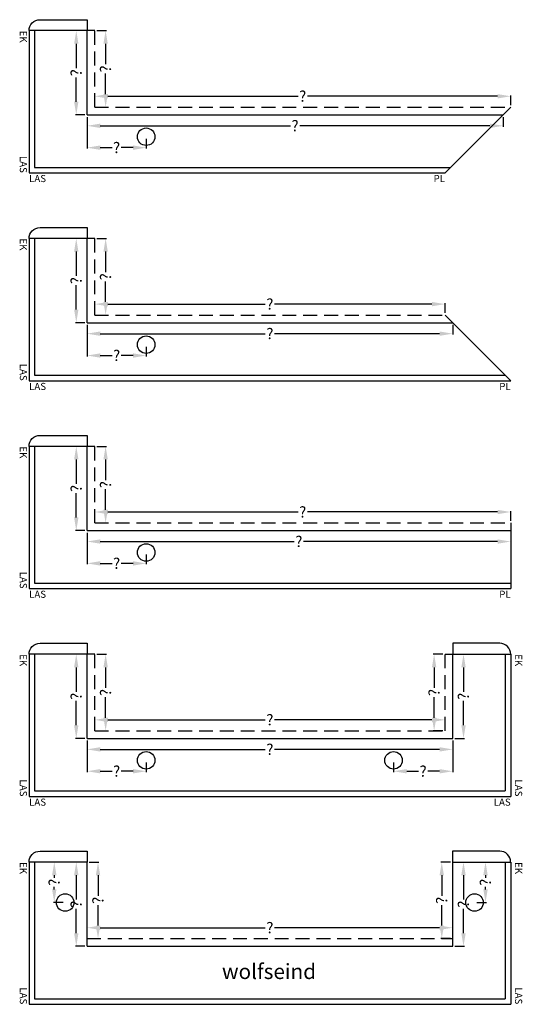
# Model space of a CAD drawing. Extents: x -51025 to 163372, y -69781 to -14750.
# Drawn here: x 33618 to 35914, y -41796 to -37296 of the extents above; entities that cross this region are included whole.
import ezdxf

# ---------------------------------------------------------------- set-up
doc = ezdxf.new("R2010")
doc.units = 0
doc.header["$LTSCALE"] = 10
doc.header["$MEASUREMENT"] = 0
doc.linetypes.add('HIDDEN', pattern=[9.525, 6.35, -3.175])
doc.layers.get('0').update_dxf_attribs({"linetype": 'CONTINUOUS'})
doc.layers.get('DEFPOINTS').update_dxf_attribs({"linetype": 'CONTINUOUS'})
doc.styles.add('ROMANTIC', font='arial.ttf')
doc.dimstyles.new('ROMANTIC', dxfattribs={"dimscale": 2, "dimtxt": 25, "dimasz": 20, "dimexe": 2, "dimexo": 3, "dimgap": 2.5, "dimtad": 0, "dimdec": 0, "dimzin": 5, "dimdsep": 46, "dimtxsty": 'ROMANTIC', "dimcen": -50, "dimclrd": 7, "dimclre": 7, "dimclrt": 7, "dimadec": 0, "dimazin": 0, "dimtfac": 1, "dimtdec": 0, "dimtmove": 0, "dimatfit": 3, "dimfxl": 0, "dimtolj": 1, "dimtzin": 5, "dimarcsym": 0})

# ---------------------------------------------------------------- blocks, each defined once
blk = doc.blocks.new('*D500')
at = {"color": 7, "lineweight": -2}
for p, q in [((33960.8, -37685.9), (33960.8, -37641.9)), ((34020.8, -37645.9), (34889.7, -37645.9)), ((35800.8, -37645.9), (34932, -37645.9)), ((35860.8, -37685.9), (35860.8, -37641.9))]:
    blk.add_line(p, q, dxfattribs=at)
at = {"color": 7}
for points in [[(34020.8, -37635.9), (34020.8, -37655.9), (33960.8, -37645.9)], [(35800.8, -37635.9), (35800.8, -37655.9), (35860.8, -37645.9)]]:
    blk.add_solid(points, dxfattribs=at)
at = {"layer": 'DEFPOINTS', "color": 0}
for p in [(35860.8, -37645.9), (33960.8, -37695.9), (35860.8, -37695.9)]:
    blk.add_point(p, dxfattribs=at)
at = {"color": 7, "insert": (34910.8, -37645.9), "char_height": 50, "attachment_point": 5, "style": 'ROMANTIC'}
blk.add_mtext('\\A1;?', dxfattribs=at)
blk = doc.blocks.new('*D501')
at = {"color": 7, "lineweight": -2}
for p, q in [((33970.5, -37345.9), (34014.5, -37345.9)), ((34010.5, -37405.9), (34010.5, -37499.8)), ((34010.5, -37635.9), (34010.5, -37542.1)), ((33970.8, -37695.9), (34014.5, -37695.9))]:
    blk.add_line(p, q, dxfattribs=at)
at = {"color": 7}
for points in [[(34000.5, -37405.9), (34020.5, -37405.9), (34010.5, -37345.9)], [(34000.5, -37635.9), (34020.5, -37635.9), (34010.5, -37695.9)]]:
    blk.add_solid(points, dxfattribs=at)
at = {"layer": 'DEFPOINTS', "color": 0}
for p in [(33960.5, -37345.9), (34010.5, -37345.9), (33960.8, -37695.9)]:
    blk.add_point(p, dxfattribs=at)
at = {"color": 7, "insert": (34010.5, -37520.9), "char_height": 50, "attachment_point": 5, "rotation": 90, "style": 'ROMANTIC'}
blk.add_mtext('\\A1;?', dxfattribs=at)
blk = doc.blocks.new('*D504')
at = {"color": 7, "lineweight": -2}
for p, q in [((33960.8, -38635.9), (33960.8, -38591.9)), ((34020.8, -38595.9), (34739.7, -38595.9)), ((35500.8, -38595.9), (34782, -38595.9)), ((35560.8, -38635.9), (35560.8, -38591.9))]:
    blk.add_line(p, q, dxfattribs=at)
at = {"color": 7}
for points in [[(34020.8, -38585.9), (34020.8, -38605.9), (33960.8, -38595.9)], [(35500.8, -38585.9), (35500.8, -38605.9), (35560.8, -38595.9)]]:
    blk.add_solid(points, dxfattribs=at)
at = {"layer": 'DEFPOINTS', "color": 0}
for p in [(35560.8, -38595.9), (33960.8, -38645.9), (35560.8, -38645.9)]:
    blk.add_point(p, dxfattribs=at)
at = {"color": 7, "insert": (34760.8, -38595.9), "char_height": 50, "attachment_point": 5, "style": 'ROMANTIC'}
blk.add_mtext('\\A1;?', dxfattribs=at)
blk = doc.blocks.new('*D505')
at = {"color": 7, "lineweight": -2}
for p, q in [((33970.5, -38295.9), (34014.5, -38295.9)), ((34010.5, -38355.9), (34010.5, -38449.8)), ((34010.5, -38585.9), (34010.5, -38492.1)), ((33970.5, -38645.9), (34014.5, -38645.9))]:
    blk.add_line(p, q, dxfattribs=at)
at = {"color": 7}
for points in [[(34000.5, -38355.9), (34020.5, -38355.9), (34010.5, -38295.9)], [(34000.5, -38585.9), (34020.5, -38585.9), (34010.5, -38645.9)]]:
    blk.add_solid(points, dxfattribs=at)
at = {"layer": 'DEFPOINTS', "color": 0}
for p in [(33960.5, -38295.9), (34010.5, -38295.9), (33960.5, -38645.9)]:
    blk.add_point(p, dxfattribs=at)
at = {"color": 7, "insert": (34010.5, -38470.9), "char_height": 50, "attachment_point": 5, "rotation": 90, "style": 'ROMANTIC'}
blk.add_mtext('\\A1;?', dxfattribs=at)
blk = doc.blocks.new('*D508')
at = {"color": 7, "lineweight": -2}
for p, q in [((33960.8, -39585.9), (33960.8, -39541.9)), ((34020.8, -39545.9), (34889.7, -39545.9)), ((35800.8, -39545.9), (34932, -39545.9)), ((35860.8, -39585.9), (35860.8, -39541.9))]:
    blk.add_line(p, q, dxfattribs=at)
at = {"color": 7}
for points in [[(34020.8, -39535.9), (34020.8, -39555.9), (33960.8, -39545.9)], [(35800.8, -39535.9), (35800.8, -39555.9), (35860.8, -39545.9)]]:
    blk.add_solid(points, dxfattribs=at)
at = {"layer": 'DEFPOINTS', "color": 0}
for p in [(35860.8, -39545.9), (33960.8, -39595.9), (35860.8, -39595.9)]:
    blk.add_point(p, dxfattribs=at)
at = {"color": 7, "insert": (34910.8, -39545.9), "char_height": 50, "attachment_point": 5, "style": 'ROMANTIC'}
blk.add_mtext('\\A1;?', dxfattribs=at)
blk = doc.blocks.new('*D509')
at = {"color": 7, "lineweight": -2}
for p, q in [((33970.5, -39245.9), (34014.5, -39245.9)), ((34010.5, -39305.9), (34010.5, -39399.8)), ((34010.5, -39535.9), (34010.5, -39442.1)), ((33970.5, -39595.9), (34014.5, -39595.9))]:
    blk.add_line(p, q, dxfattribs=at)
at = {"color": 7}
for points in [[(34000.5, -39305.9), (34020.5, -39305.9), (34010.5, -39245.9)], [(34000.5, -39535.9), (34020.5, -39535.9), (34010.5, -39595.9)]]:
    blk.add_solid(points, dxfattribs=at)
at = {"layer": 'DEFPOINTS', "color": 0}
for p in [(33960.5, -39245.9), (34010.5, -39245.9), (33960.5, -39595.9)]:
    blk.add_point(p, dxfattribs=at)
at = {"color": 7, "insert": (34010.5, -39420.9), "char_height": 50, "attachment_point": 5, "rotation": 90, "style": 'ROMANTIC'}
blk.add_mtext('\\A1;?', dxfattribs=at)
blk = doc.blocks.new('*D512')
at = {"color": 7, "lineweight": -2}
for p, q in [((33960.8, -40535.9), (33960.8, -40491.9)), ((34020.8, -40495.9), (34739.7, -40495.9)), ((35500.8, -40495.9), (34782, -40495.9)), ((35560.8, -40535.9), (35560.8, -40491.9))]:
    blk.add_line(p, q, dxfattribs=at)
at = {"color": 7}
for points in [[(34020.8, -40485.9), (34020.8, -40505.9), (33960.8, -40495.9)], [(35500.8, -40485.9), (35500.8, -40505.9), (35560.8, -40495.9)]]:
    blk.add_solid(points, dxfattribs=at)
at = {"layer": 'DEFPOINTS', "color": 0}
for p in [(35560.8, -40495.9), (33960.8, -40545.9), (35560.8, -40545.9)]:
    blk.add_point(p, dxfattribs=at)
at = {"color": 7, "insert": (34760.8, -40495.9), "char_height": 50, "attachment_point": 5, "style": 'ROMANTIC'}
blk.add_mtext('\\A1;?', dxfattribs=at)
blk = doc.blocks.new('*D513')
at = {"color": 7, "lineweight": -2}
for p, q in [((33970.5, -40195.9), (34014.5, -40195.9)), ((34010.5, -40255.9), (34010.5, -40349.8)), ((34010.5, -40485.9), (34010.5, -40392.1)), ((33970.5, -40545.9), (34014.5, -40545.9))]:
    blk.add_line(p, q, dxfattribs=at)
at = {"color": 7}
for points in [[(34000.5, -40255.9), (34020.5, -40255.9), (34010.5, -40195.9)], [(34000.5, -40485.9), (34020.5, -40485.9), (34010.5, -40545.9)]]:
    blk.add_solid(points, dxfattribs=at)
at = {"layer": 'DEFPOINTS', "color": 0}
for p in [(33960.5, -40195.9), (34010.5, -40195.9), (33960.5, -40545.9)]:
    blk.add_point(p, dxfattribs=at)
at = {"color": 7, "insert": (34010.5, -40370.9), "char_height": 50, "attachment_point": 5, "rotation": 90, "style": 'ROMANTIC'}
blk.add_mtext('\\A1;?', dxfattribs=at)
blk = doc.blocks.new('*D514')
at = {"color": 7, "lineweight": -2}
for p, q in [((35551.2, -40195.9), (35507.2, -40195.9)), ((35511.2, -40255.9), (35511.2, -40349.8)), ((35511.2, -40485.9), (35511.2, -40392.1)), ((35551.2, -40545.9), (35507.2, -40545.9))]:
    blk.add_line(p, q, dxfattribs=at)
at = {"color": 7}
for points in [[(35501.2, -40255.9), (35521.2, -40255.9), (35511.2, -40195.9)], [(35501.2, -40485.9), (35521.2, -40485.9), (35511.2, -40545.9)]]:
    blk.add_solid(points, dxfattribs=at)
at = {"layer": 'DEFPOINTS', "color": 0}
for p in [(35511.2, -40195.9), (35561.2, -40195.9), (35561.2, -40545.9)]:
    blk.add_point(p, dxfattribs=at)
at = {"color": 7, "insert": (35511.2, -40370.9), "char_height": 50, "attachment_point": 5, "rotation": 90, "style": 'ROMANTIC'}
blk.add_mtext('\\A1;?', dxfattribs=at)
blk = doc.blocks.new('*D515')
at = {"color": 7, "lineweight": -2}
for p, q in [((33925.8, -41485.9), (33925.8, -41441.9)), ((35595.8, -41485.9), (35595.8, -41441.9)), ((33985.8, -41445.9), (34739.7, -41445.9)), ((35535.8, -41445.9), (34782, -41445.9))]:
    blk.add_line(p, q, dxfattribs=at)
at = {"color": 7}
for points in [[(33985.8, -41435.9), (33985.8, -41455.9), (33925.8, -41445.9)], [(35535.8, -41435.9), (35535.8, -41455.9), (35595.8, -41445.9)]]:
    blk.add_solid(points, dxfattribs=at)
at = {"layer": 'DEFPOINTS', "color": 0}
for p in [(35595.8, -41445.9), (33925.8, -41495.9), (35595.8, -41495.9)]:
    blk.add_point(p, dxfattribs=at)
at = {"color": 7, "insert": (34760.8, -41445.9), "char_height": 50, "attachment_point": 5, "style": 'ROMANTIC'}
blk.add_mtext('\\A1;?', dxfattribs=at)
blk = doc.blocks.new('*D516')
at = {"color": 7, "lineweight": -2}
for p, q in [((33935.8, -41145.9), (33979.8, -41145.9)), ((33975.8, -41205.9), (33975.8, -41299.8)), ((33975.8, -41435.9), (33975.8, -41342.1)), ((33935.8, -41495.9), (33979.8, -41495.9))]:
    blk.add_line(p, q, dxfattribs=at)
at = {"color": 7}
for points in [[(33965.8, -41205.9), (33985.8, -41205.9), (33975.8, -41145.9)], [(33965.8, -41435.9), (33985.8, -41435.9), (33975.8, -41495.9)]]:
    blk.add_solid(points, dxfattribs=at)
at = {"layer": 'DEFPOINTS', "color": 0}
for p in [(33925.8, -41145.9), (33975.8, -41145.9), (33925.8, -41495.9)]:
    blk.add_point(p, dxfattribs=at)
at = {"color": 7, "insert": (33975.8, -41320.9), "char_height": 50, "attachment_point": 5, "rotation": 90, "style": 'ROMANTIC'}
blk.add_mtext('\\A1;?', dxfattribs=at)
blk = doc.blocks.new('*D517')
at = {"color": 7, "lineweight": -2}
for p, q in [((35585.8, -41145.9), (35541.9, -41145.9)), ((35545.9, -41205.9), (35545.9, -41299.8)), ((35545.9, -41435.9), (35545.9, -41342.1)), ((35585.8, -41495.9), (35541.9, -41495.9))]:
    blk.add_line(p, q, dxfattribs=at)
at = {"color": 7}
for points in [[(35535.9, -41205.9), (35555.9, -41205.9), (35545.9, -41145.9)], [(35535.9, -41435.9), (35555.9, -41435.9), (35545.9, -41495.9)]]:
    blk.add_solid(points, dxfattribs=at)
at = {"layer": 'DEFPOINTS', "color": 0}
for p in [(35545.9, -41145.9), (35595.8, -41145.9), (35595.8, -41495.9)]:
    blk.add_point(p, dxfattribs=at)
at = {"color": 7, "insert": (35545.9, -41320.9), "char_height": 50, "attachment_point": 5, "rotation": 90, "style": 'ROMANTIC'}
blk.add_mtext('\\A1;?', dxfattribs=at)
blk = doc.blocks.new('*D518')
at = {"color": 7, "lineweight": -2}
for p, q in [((35605.8, -41145.9), (35749.8, -41145.9)), ((35745.8, -41205.9), (35745.8, -41217.3)), ((35745.8, -41270.9), (35745.8, -41259.6)), ((35705.8, -41330.9), (35749.8, -41330.9))]:
    blk.add_line(p, q, dxfattribs=at)
at = {"color": 7}
for points in [[(35735.8, -41205.9), (35755.8, -41205.9), (35745.8, -41145.9)], [(35735.8, -41270.9), (35755.8, -41270.9), (35745.8, -41330.9)]]:
    blk.add_solid(points, dxfattribs=at)
at = {"layer": 'DEFPOINTS', "color": 0}
for p in [(35595.8, -41145.9), (35745.8, -41145.9), (35695.8, -41330.9)]:
    blk.add_point(p, dxfattribs=at)
at = {"color": 7, "insert": (35745.8, -41238.4), "char_height": 50, "attachment_point": 5, "rotation": 90, "style": 'ROMANTIC'}
blk.add_mtext('\\A1;?', dxfattribs=at)
blk = doc.blocks.new('*D519')
at = {"color": 7, "lineweight": -2}
for p, q in [((33915.8, -41145.9), (33771.9, -41145.9)), ((33775.9, -41205.9), (33775.9, -41217.3)), ((33775.9, -41270.9), (33775.9, -41259.6)), ((33815.8, -41330.9), (33771.9, -41330.9))]:
    blk.add_line(p, q, dxfattribs=at)
at = {"color": 7}
for points in [[(33765.9, -41205.9), (33785.9, -41205.9), (33775.9, -41145.9)], [(33765.9, -41270.9), (33785.9, -41270.9), (33775.9, -41330.9)]]:
    blk.add_solid(points, dxfattribs=at)
at = {"layer": 'DEFPOINTS', "color": 0}
for p in [(33775.9, -41145.9), (33925.8, -41145.9), (33825.8, -41330.9)]:
    blk.add_point(p, dxfattribs=at)
at = {"color": 7, "insert": (33775.9, -41238.4), "char_height": 50, "attachment_point": 5, "rotation": 90, "style": 'ROMANTIC'}
blk.add_mtext('\\A1;?', dxfattribs=at)
blk = doc.blocks.new('*D530')
at = {"color": 7, "lineweight": -2}
for p, q in [((33925.8, -40590.9), (33925.8, -40634.9)), ((33985.8, -40630.9), (34739.7, -40630.9)), ((35535.8, -40630.9), (34782, -40630.9)), ((35595.8, -40590.9), (35595.8, -40634.9))]:
    blk.add_line(p, q, dxfattribs=at)
at = {"color": 7}
for points in [[(33985.8, -40620.9), (33985.8, -40640.9), (33925.8, -40630.9)], [(35535.8, -40620.9), (35535.8, -40640.9), (35595.8, -40630.9)]]:
    blk.add_solid(points, dxfattribs=at)
at = {"layer": 'DEFPOINTS', "color": 0}
for p in [(33925.8, -40580.9), (35595.8, -40580.9), (35595.8, -40630.9)]:
    blk.add_point(p, dxfattribs=at)
at = {"color": 7, "insert": (34760.8, -40630.9), "char_height": 50, "attachment_point": 5, "style": 'ROMANTIC'}
blk.add_mtext('\\A1;?', dxfattribs=at)
blk = doc.blocks.new('*D531')
at = {"color": 7, "lineweight": -2}
for p, q in [((33925.8, -39640.9), (33925.8, -39684.9)), ((35860.8, -39640.9), (35860.8, -39684.9)), ((33985.8, -39680.9), (34872.2, -39680.9)), ((35800.8, -39680.9), (34914.5, -39680.9))]:
    blk.add_line(p, q, dxfattribs=at)
at = {"color": 7}
for points in [[(33985.8, -39670.9), (33985.8, -39690.9), (33925.8, -39680.9)], [(35800.8, -39670.9), (35800.8, -39690.9), (35860.8, -39680.9)]]:
    blk.add_solid(points, dxfattribs=at)
at = {"layer": 'DEFPOINTS', "color": 0}
for p in [(33925.8, -39630.9), (35860.8, -39630.9), (35860.8, -39680.9)]:
    blk.add_point(p, dxfattribs=at)
at = {"color": 7, "insert": (34893.3, -39680.9), "char_height": 50, "attachment_point": 5, "style": 'ROMANTIC'}
blk.add_mtext('\\A1;?', dxfattribs=at)
blk = doc.blocks.new('*D532')
at = {"color": 7, "lineweight": -2}
for p, q in [((33925.8, -38690.9), (33925.8, -38734.9)), ((35595.8, -38690.9), (35595.8, -38734.9)), ((33985.8, -38730.9), (34739.7, -38730.9)), ((35535.8, -38730.9), (34782, -38730.9))]:
    blk.add_line(p, q, dxfattribs=at)
at = {"color": 7}
for points in [[(33985.8, -38720.9), (33985.8, -38740.9), (33925.8, -38730.9)], [(35535.8, -38720.9), (35535.8, -38740.9), (35595.8, -38730.9)]]:
    blk.add_solid(points, dxfattribs=at)
at = {"layer": 'DEFPOINTS', "color": 0}
for p in [(33925.8, -38680.9), (35595.8, -38680.9), (35595.8, -38730.9)]:
    blk.add_point(p, dxfattribs=at)
at = {"color": 7, "insert": (34760.8, -38730.9), "char_height": 50, "attachment_point": 5, "style": 'ROMANTIC'}
blk.add_mtext('\\A1;?', dxfattribs=at)
blk = doc.blocks.new('*D533')
at = {"color": 7, "lineweight": -2}
for p, q in [((33925.8, -37740.9), (33925.8, -37784.9)), ((35825.8, -37740.9), (35825.8, -37784.9)), ((33985.8, -37780.9), (34854.7, -37780.9)), ((35765.8, -37780.9), (34897, -37780.9))]:
    blk.add_line(p, q, dxfattribs=at)
at = {"color": 7}
for points in [[(33985.8, -37770.9), (33985.8, -37790.9), (33925.8, -37780.9)], [(35765.8, -37770.9), (35765.8, -37790.9), (35825.8, -37780.9)]]:
    blk.add_solid(points, dxfattribs=at)
at = {"layer": 'DEFPOINTS', "color": 0}
for p in [(33925.8, -37730.9), (35825.8, -37730.9), (35825.8, -37780.9)]:
    blk.add_point(p, dxfattribs=at)
at = {"color": 7, "insert": (34875.8, -37780.9), "char_height": 50, "attachment_point": 5, "style": 'ROMANTIC'}
blk.add_mtext('\\A1;?', dxfattribs=at)
blk = doc.blocks.new('*D543')
at = {"color": 7, "lineweight": -2}
for p, q in [((35605.8, -40195.9), (35649.3, -40195.9)), ((35645.3, -40255.9), (35645.3, -40367.3)), ((35645.3, -40520.9), (35645.3, -40409.6)), ((35605.8, -40580.9), (35649.3, -40580.9))]:
    blk.add_line(p, q, dxfattribs=at)
at = {"color": 7}
for points in [[(35635.3, -40255.9), (35655.3, -40255.9), (35645.3, -40195.9)], [(35635.3, -40520.9), (35655.3, -40520.9), (35645.3, -40580.9)]]:
    blk.add_solid(points, dxfattribs=at)
at = {"layer": 'DEFPOINTS', "color": 0}
for p in [(35595.8, -40195.9), (35645.3, -40195.9), (35595.8, -40580.9)]:
    blk.add_point(p, dxfattribs=at)
at = {"color": 7, "insert": (35645.3, -40388.4), "char_height": 50, "attachment_point": 5, "rotation": 90, "style": 'ROMANTIC'}
blk.add_mtext('\\A1;?', dxfattribs=at)
blk = doc.blocks.new('*D547')
at = {"color": 7, "lineweight": -2}
for p, q in [((33915.8, -40195.9), (33872.4, -40195.9)), ((33876.4, -40255.9), (33876.4, -40367.3)), ((33876.4, -40520.9), (33876.4, -40409.6)), ((33915.8, -40580.9), (33872.4, -40580.9))]:
    blk.add_line(p, q, dxfattribs=at)
at = {"color": 7}
for points in [[(33866.4, -40255.9), (33886.4, -40255.9), (33876.4, -40195.9)], [(33866.4, -40520.9), (33886.4, -40520.9), (33876.4, -40580.9)]]:
    blk.add_solid(points, dxfattribs=at)
at = {"layer": 'DEFPOINTS', "color": 0}
for p in [(33876.4, -40195.9), (33925.8, -40195.9), (33925.8, -40580.9)]:
    blk.add_point(p, dxfattribs=at)
at = {"color": 7, "insert": (33876.4, -40388.4), "char_height": 50, "attachment_point": 5, "rotation": 90, "style": 'ROMANTIC'}
blk.add_mtext('\\A1;?', dxfattribs=at)
blk = doc.blocks.new('*D548')
at = {"color": 7, "lineweight": -2}
for p, q in [((33915.8, -39245.9), (33872.4, -39245.9)), ((33876.4, -39305.9), (33876.4, -39417.3)), ((33876.4, -39570.9), (33876.4, -39459.6)), ((33915.8, -39630.9), (33872.4, -39630.9))]:
    blk.add_line(p, q, dxfattribs=at)
at = {"color": 7}
for points in [[(33866.4, -39305.9), (33886.4, -39305.9), (33876.4, -39245.9)], [(33866.4, -39570.9), (33886.4, -39570.9), (33876.4, -39630.9)]]:
    blk.add_solid(points, dxfattribs=at)
at = {"layer": 'DEFPOINTS', "color": 0}
for p in [(33876.4, -39245.9), (33925.8, -39245.9), (33925.8, -39630.9)]:
    blk.add_point(p, dxfattribs=at)
at = {"color": 7, "insert": (33876.4, -39438.4), "char_height": 50, "attachment_point": 5, "rotation": 90, "style": 'ROMANTIC'}
blk.add_mtext('\\A1;?', dxfattribs=at)
blk = doc.blocks.new('*D549')
at = {"color": 7, "lineweight": -2}
for p, q in [((33915.8, -38295.9), (33872.4, -38295.9)), ((33876.4, -38355.9), (33876.4, -38467.3)), ((33876.4, -38620.9), (33876.4, -38509.6)), ((33915.8, -38680.9), (33872.4, -38680.9))]:
    blk.add_line(p, q, dxfattribs=at)
at = {"color": 7}
for points in [[(33866.4, -38355.9), (33886.4, -38355.9), (33876.4, -38295.9)], [(33866.4, -38620.9), (33886.4, -38620.9), (33876.4, -38680.9)]]:
    blk.add_solid(points, dxfattribs=at)
at = {"layer": 'DEFPOINTS', "color": 0}
for p in [(33876.4, -38295.9), (33925.8, -38295.9), (33925.8, -38680.9)]:
    blk.add_point(p, dxfattribs=at)
at = {"color": 7, "insert": (33876.4, -38488.4), "char_height": 50, "attachment_point": 5, "rotation": 90, "style": 'ROMANTIC'}
blk.add_mtext('\\A1;?', dxfattribs=at)
blk = doc.blocks.new('*D550')
at = {"color": 7, "lineweight": -2}
for p, q in [((33915.8, -37345.9), (33872.4, -37345.9)), ((33876.4, -37405.9), (33876.4, -37517.3)), ((33876.4, -37670.9), (33876.4, -37559.6)), ((33915.8, -37730.9), (33872.4, -37730.9))]:
    blk.add_line(p, q, dxfattribs=at)
at = {"color": 7}
for points in [[(33866.4, -37405.9), (33886.4, -37405.9), (33876.4, -37345.9)], [(33866.4, -37670.9), (33886.4, -37670.9), (33876.4, -37730.9)]]:
    blk.add_solid(points, dxfattribs=at)
at = {"layer": 'DEFPOINTS', "color": 0}
for p in [(33876.4, -37345.9), (33925.8, -37345.9), (33925.8, -37730.9)]:
    blk.add_point(p, dxfattribs=at)
at = {"color": 7, "insert": (33876.4, -37538.4), "char_height": 50, "attachment_point": 5, "rotation": 90, "style": 'ROMANTIC'}
blk.add_mtext('\\A1;?', dxfattribs=at)
blk = doc.blocks.new('*D279')
at = {"color": 7, "lineweight": -2}
for p, q in [((35605.8, -41145.9), (35649.3, -41145.9)), ((35645.3, -41205.9), (35645.3, -41317.3)), ((35645.3, -41470.9), (35645.3, -41359.6)), ((35605.8, -41530.9), (35649.3, -41530.9))]:
    blk.add_line(p, q, dxfattribs=at)
at = {"color": 7}
for points in [[(35635.3, -41205.9), (35655.3, -41205.9), (35645.3, -41145.9)], [(35635.3, -41470.9), (35655.3, -41470.9), (35645.3, -41530.9)]]:
    blk.add_solid(points, dxfattribs=at)
at = {"layer": 'DEFPOINTS', "color": 0}
for p in [(35595.8, -41145.9), (35645.3, -41145.9), (35595.8, -41530.9)]:
    blk.add_point(p, dxfattribs=at)
at = {"color": 7, "insert": (35645.3, -41338.4), "char_height": 50, "attachment_point": 5, "rotation": 90, "style": 'ROMANTIC'}
blk.add_mtext('\\A1;?', dxfattribs=at)
blk = doc.blocks.new('*D280')
at = {"color": 7, "lineweight": -2}
for p, q in [((33909.8, -41145.9), (33872.4, -41145.9)), ((33876.4, -41205.9), (33876.4, -41317.3)), ((33876.4, -41470.9), (33876.4, -41359.6)), ((33915.8, -41530.9), (33872.4, -41530.9))]:
    blk.add_line(p, q, dxfattribs=at)
at = {"color": 7}
for points in [[(33866.4, -41205.9), (33886.4, -41205.9), (33876.4, -41145.9)], [(33866.4, -41470.9), (33886.4, -41470.9), (33876.4, -41530.9)]]:
    blk.add_solid(points, dxfattribs=at)
at = {"layer": 'DEFPOINTS', "color": 0}
for p in [(33876.4, -41145.9), (33919.8, -41145.9), (33925.8, -41530.9)]:
    blk.add_point(p, dxfattribs=at)
at = {"color": 7, "insert": (33876.4, -41338.4), "char_height": 50, "attachment_point": 5, "rotation": 90, "style": 'ROMANTIC'}
blk.add_mtext('\\A1;?', dxfattribs=at)
blk = doc.blocks.new('*D1185')
at = {"color": 7, "lineweight": -2}
for p, q in [((35595.8, -40590.9), (35595.8, -40734.8)), ((35325.8, -40690.9), (35325.8, -40734.8)), ((35385.8, -40730.8), (35439.7, -40730.8)), ((35535.8, -40730.8), (35482, -40730.8))]:
    blk.add_line(p, q, dxfattribs=at)
at = {"color": 7}
for points in [[(35385.8, -40720.8), (35385.8, -40740.8), (35325.8, -40730.8)], [(35535.8, -40720.8), (35535.8, -40740.8), (35595.8, -40730.8)]]:
    blk.add_solid(points, dxfattribs=at)
at = {"layer": 'DEFPOINTS', "color": 0}
for p in [(35595.8, -40580.9), (35325.8, -40680.9), (35595.8, -40730.8)]:
    blk.add_point(p, dxfattribs=at)
at = {"color": 7, "insert": (35460.8, -40730.8), "char_height": 50, "attachment_point": 5, "style": 'ROMANTIC'}
blk.add_mtext('\\A1;?', dxfattribs=at)
blk = doc.blocks.new('*D1181')
at = {"color": 7, "lineweight": -2}
for p, q in [((33925.8, -37740.9), (33925.8, -37884.8)), ((34195.8, -37840.9), (34195.8, -37884.8)), ((33985.8, -37880.8), (34039.7, -37880.8)), ((34135.8, -37880.8), (34082, -37880.8))]:
    blk.add_line(p, q, dxfattribs=at)
at = {"color": 7}
for points in [[(33985.8, -37870.8), (33985.8, -37890.8), (33925.8, -37880.8)], [(34135.8, -37870.8), (34135.8, -37890.8), (34195.8, -37880.8)]]:
    blk.add_solid(points, dxfattribs=at)
at = {"layer": 'DEFPOINTS', "color": 0}
for p in [(33925.8, -37730.9), (34195.8, -37830.9), (33925.8, -37880.8)]:
    blk.add_point(p, dxfattribs=at)
at = {"color": 7, "insert": (34060.8, -37880.8), "char_height": 50, "attachment_point": 5, "style": 'ROMANTIC'}
blk.add_mtext('\\A1;?', dxfattribs=at)
blk = doc.blocks.new('*D1182')
at = {"color": 7, "lineweight": -2}
for p, q in [((33925.8, -38690.9), (33925.8, -38834.8)), ((33985.8, -38830.8), (34039.7, -38830.8)), ((34135.8, -38830.8), (34082, -38830.8)), ((34195.8, -38790.9), (34195.8, -38834.8))]:
    blk.add_line(p, q, dxfattribs=at)
at = {"color": 7}
for points in [[(33985.8, -38820.8), (33985.8, -38840.8), (33925.8, -38830.8)], [(34135.8, -38820.8), (34135.8, -38840.8), (34195.8, -38830.8)]]:
    blk.add_solid(points, dxfattribs=at)
at = {"layer": 'DEFPOINTS', "color": 0}
for p in [(33925.8, -38680.9), (34195.8, -38780.9), (33925.8, -38830.8)]:
    blk.add_point(p, dxfattribs=at)
at = {"color": 7, "insert": (34060.8, -38830.8), "char_height": 50, "attachment_point": 5, "style": 'ROMANTIC'}
blk.add_mtext('\\A1;?', dxfattribs=at)
blk = doc.blocks.new('*D1183')
at = {"color": 7, "lineweight": -2}
for p, q in [((33925.8, -39640.9), (33925.8, -39784.8)), ((34195.8, -39740.9), (34195.8, -39784.8)), ((33985.8, -39780.8), (34039.7, -39780.8)), ((34135.8, -39780.8), (34082, -39780.8))]:
    blk.add_line(p, q, dxfattribs=at)
at = {"color": 7}
for points in [[(33985.8, -39770.8), (33985.8, -39790.8), (33925.8, -39780.8)], [(34135.8, -39770.8), (34135.8, -39790.8), (34195.8, -39780.8)]]:
    blk.add_solid(points, dxfattribs=at)
at = {"layer": 'DEFPOINTS', "color": 0}
for p in [(33925.8, -39630.9), (34195.8, -39730.9), (33925.8, -39780.8)]:
    blk.add_point(p, dxfattribs=at)
at = {"color": 7, "insert": (34060.8, -39780.8), "char_height": 50, "attachment_point": 5, "style": 'ROMANTIC'}
blk.add_mtext('\\A1;?', dxfattribs=at)
blk = doc.blocks.new('*D1184')
at = {"color": 7, "lineweight": -2}
for p, q in [((33925.8, -40590.9), (33925.8, -40734.8)), ((34195.8, -40690.9), (34195.8, -40734.8)), ((33985.8, -40730.8), (34039.7, -40730.8)), ((34135.8, -40730.8), (34082, -40730.8))]:
    blk.add_line(p, q, dxfattribs=at)
at = {"color": 7}
for points in [[(33985.8, -40720.8), (33985.8, -40740.8), (33925.8, -40730.8)], [(34135.8, -40720.8), (34135.8, -40740.8), (34195.8, -40730.8)]]:
    blk.add_solid(points, dxfattribs=at)
at = {"layer": 'DEFPOINTS', "color": 0}
for p in [(33925.8, -40580.9), (34195.8, -40680.9), (33925.8, -40730.8)]:
    blk.add_point(p, dxfattribs=at)
at = {"color": 7, "insert": (34060.8, -40730.8), "char_height": 50, "attachment_point": 5, "style": 'ROMANTIC'}
blk.add_mtext('\\A1;?', dxfattribs=at)

msp = doc.modelspace()

# ---------------------------------------------------------------- linework, layer by layer
for p, q in [((33960.8, -37345.9), (33660.8, -37345.9)), ((33660.8, -37345.9), (33660.8, -37995.9)), ((33685.8, -37345.9), (33685.8, -37970.9)), ((33925.8, -37730.9), (33925.8, -37345.9)), ((35860.8, -37695.9), (35560.8, -37995.9)), ((33925.8, -37730.9), (35825.8, -37730.9)), ((33685.8, -37970.9), (35585.8, -37970.9)), ((33660.8, -37995.9), (35560.8, -37995.9)), ((33960.8, -38295.9), (33660.8, -38295.9)), ((33660.8, -38295.9), (33660.8, -38945.9)), ((33685.8, -38295.9), (33685.8, -38920.9)), ((33925.8, -38680.9), (33925.8, -38295.9)), ((35560.8, -38645.9), (35860.8, -38945.9)), ((33925.8, -38680.9), (35595.8, -38680.9)), ((33685.8, -38920.9), (35835.8, -38920.9)), ((33660.8, -38945.9), (35860.8, -38945.9)), ((33960.8, -39245.9), (33660.8, -39245.9)), ((33660.8, -39245.9), (33660.8, -39895.9)), ((33685.8, -39245.9), (33685.8, -39870.9)), ((33925.8, -39630.9), (33925.8, -39245.9)), ((35860.8, -39595.9), (35860.8, -39895.9)), ((33925.8, -39630.9), (35860.8, -39630.9)), ((33660.8, -39895.9), (35860.8, -39895.9)), ((33685.8, -39870.9), (35860.8, -39870.9)), ((33960.8, -40195.9), (33660.8, -40195.9)), ((33660.8, -40195.9), (33660.8, -40845.9)), ((33685.8, -40195.9), (33685.8, -40820.9)), ((33925.8, -40580.9), (33925.8, -40195.9)), ((35560.8, -40195.9), (35860.8, -40195.9)), ((35595.8, -40580.9), (35595.8, -40195.9)), ((35835.8, -40195.9), (35835.8, -40820.9)), ((35860.8, -40195.9), (35860.8, -40845.9)), ((33925.8, -40580.9), (35595.8, -40580.9)), ((33660.8, -40845.9), (35860.8, -40845.9)), ((33685.8, -40820.9), (35835.8, -40820.9)), ((33925.8, -41145.9), (33660.8, -41145.9)), ((33660.8, -41145.9), (33660.8, -41795.9)), ((33685.8, -41145.9), (33685.8, -41770.9)), ((33925.8, -41530.9), (33925.8, -41145.9)), ((35595.8, -41530.9), (35595.8, -41145.9)), ((35595.8, -41145.9), (35860.8, -41145.9)), ((35835.8, -41145.9), (35835.8, -41770.9)), ((35860.8, -41145.9), (35860.8, -41795.9)), ((33925.8, -41530.9), (35595.8, -41530.9)), ((33660.8, -41795.9), (35860.8, -41795.9)), ((33685.8, -41770.9), (35835.8, -41770.9))]:
    msp.add_line(p, q)
at = {"linetype": 'HIDDEN'}
for p, q in [((33960.8, -37695.9), (33960.8, -37345.9)), ((33960.8, -37695.9), (35860.8, -37695.9)), ((33960.8, -38645.9), (33960.8, -38295.9)), ((33960.8, -38645.9), (35560.8, -38645.9)), ((33960.8, -39595.9), (33960.8, -39245.9)), ((33960.8, -39595.9), (35860.8, -39595.9)), ((33960.8, -40545.9), (33960.8, -40195.9)), ((35560.8, -40545.9), (35560.8, -40195.9)), ((33960.8, -40545.9), (35560.8, -40545.9)), ((33925.8, -41495.9), (35595.8, -41495.9))]:
    msp.add_line(p, q, dxfattribs=at)
for points in [[(33710.8, -37295.9), (33925.8, -37295.9), (33925.8, -37345.9), (33660.8, -37345.9, -0.414214), (33710.8, -37295.9, 1)], [(33710.8, -38245.9), (33925.8, -38245.9), (33925.8, -38295.9), (33660.8, -38295.9, -0.414214), (33710.8, -38245.9, 1)], [(33710.8, -39195.9), (33925.8, -39195.9), (33925.8, -39245.9), (33660.8, -39245.9, -0.414214), (33710.8, -39195.9, 1)], [(33710.8, -40145.9), (33925.8, -40145.9), (33925.8, -40195.9), (33660.8, -40195.9, -0.414214), (33710.8, -40145.9, 1)], [(35810.8, -40145.9), (35595.8, -40145.9), (35595.8, -40195.9), (35860.8, -40195.9, 0.414214), (35810.8, -40145.9, -1)], [(33710.8, -41095.9), (33925.8, -41095.9), (33925.8, -41145.9), (33660.8, -41145.9, -0.414214), (33710.8, -41095.9, 1)], [(35810.5, -41095.9), (35595.5, -41095.9), (35595.5, -41145.9), (35860.5, -41145.9, 0.414214), (35810.5, -41095.9, -1)]]:
    msp.add_lwpolyline(points, format="xyb")
for centre in [(34195.8, -37830.9), (34195.8, -38780.9), (34195.8, -39730.9), (34195.8, -40680.9), (35325.8, -40680.9), (33825.8, -41330.9), (35695.8, -41330.9)]:
    msp.add_circle(centre, 40)

# ---------------------------------------------------------------- texts
at = {"char_height": 32.49, "width": 525.331, "rotation": 270, "style": 'ROMANTIC'}
for s, insert, attachment_point in [('EK', (33651.1, -37345.9), 1), ('LAS', (33651.1, -37996), 3), ('EK', (33651.1, -38295.9), 1), ('LAS', (33651.1, -38946), 3), ('EK', (33651.1, -39245.9), 1), ('LAS', (33651.1, -39896), 3), ('EK', (33651.1, -40195.9), 1), ('EK', (35870.6, -40195.9), 7), ('LAS', (33651.1, -40846), 3), ('LAS', (35870.6, -40846), 9), ('EK', (33651.1, -41145.9), 1), ('EK', (35870.6, -41145.9), 7), ('LAS', (33651.1, -41796), 3), ('LAS', (35870.6, -41796), 9)]:
    msp.add_mtext(s, dxfattribs=dict(at, insert=insert, attachment_point=attachment_point))
at = {"style": 'ROMANTIC'}
for s, insert, char_height, width, attachment_point in [('LAS', (33660.9, -38005.7), 32.49, 525.331, 1), ('PL', (35560.7, -38005.7), 32.49, 525.331, 3), ('LAS', (33660.9, -38955.7), 32.49, 525.331, 1), ('PL', (35860.7, -38955.7), 32.49, 525.331, 3), ('LAS', (33660.9, -39905.7), 32.49, 525.331, 1), ('PL', (35860.7, -39905.7), 32.49, 525.331, 3), ('LAS', (33660.9, -40855.7), 32.49, 525.331, 1), ('LAS', (35860.7, -40855.7), 32.49, 525.331, 3), ('{\\fArial|b1|i0|c0|p34;wolfseind}', (34542, -41611.1), 69.302, 1037.27, 1)]:
    msp.add_mtext(s, dxfattribs=dict(at, insert=insert, char_height=char_height, width=width, attachment_point=attachment_point))

# ---------------------------------------------------------------- dimensions: what is measured, and where the dimension line sits
for base, p1, p2, angle, override, picture, middle in [((33876.4, -37345.9), (33925.8, -37730.9), (33925.8, -37345.9), 90, {"dimasz": 30, "dimexo": 5, "dimtix": 1}, '*D550', (33876.4, -37538.4)), ((34010.5, -37345.9), (33960.8, -37695.9), (33960.5, -37345.9), 90, {"dimasz": 30, "dimexo": 5, "dimtix": 1}, '*D501', (34010.5, -37520.9)), ((33925.8, -37880.8), (34195.8, -37830.9), (33925.8, -37730.9), 180, {"dimasz": 30, "dimexo": 5, "dimtix": 1, "dimlwe": 65534}, '*D1181', (34060.8, -37880.8)), ((33876.4, -38295.9), (33925.8, -38680.9), (33925.8, -38295.9), 90, {"dimasz": 30, "dimexo": 5, "dimtix": 1}, '*D549', (33876.4, -38488.4)), ((34010.5, -38295.9), (33960.5, -38645.9), (33960.5, -38295.9), 90, {"dimasz": 30, "dimexo": 5, "dimtix": 1}, '*D505', (34010.5, -38470.9)), ((33925.8, -38830.8), (34195.8, -38780.9), (33925.8, -38680.9), 180, {"dimasz": 30, "dimexo": 5, "dimtix": 1, "dimlwe": 65534}, '*D1182', (34060.8, -38830.8)), ((33876.4, -39245.9), (33925.8, -39630.9), (33925.8, -39245.9), 90, {"dimasz": 30, "dimexo": 5, "dimtix": 1}, '*D548', (33876.4, -39438.4)), ((34010.5, -39245.9), (33960.5, -39595.9), (33960.5, -39245.9), 90, {"dimasz": 30, "dimexo": 5, "dimtix": 1}, '*D509', (34010.5, -39420.9)), ((33925.8, -39780.8), (34195.8, -39730.9), (33925.8, -39630.9), 180, {"dimasz": 30, "dimexo": 5, "dimtix": 1, "dimlwe": 65534}, '*D1183', (34060.8, -39780.8)), ((33876.4, -40195.9), (33925.8, -40580.9), (33925.8, -40195.9), 90, {"dimasz": 30, "dimexo": 5, "dimtix": 1}, '*D547', (33876.4, -40388.4)), ((34010.5, -40195.9), (33960.5, -40545.9), (33960.5, -40195.9), 90, {"dimasz": 30, "dimexo": 5, "dimtix": 1}, '*D513', (34010.5, -40370.9)), ((35511.2, -40195.9), (35561.2, -40545.9), (35561.2, -40195.9), 90, {"dimasz": 30, "dimexo": 5, "dimtix": 1}, '*D514', (35511.2, -40370.9)), ((35645.3, -40195.9), (35595.8, -40580.9), (35595.8, -40195.9), 90, {"dimasz": 30, "dimexo": 5, "dimtix": 1}, '*D543', (35645.3, -40388.4)), ((33925.8, -40730.8), (34195.8, -40680.9), (33925.8, -40580.9), 180, {"dimasz": 30, "dimexo": 5, "dimtix": 1, "dimlwe": 65534}, '*D1184', (34060.8, -40730.8)), ((33775.9, -41145.9), (33825.8, -41330.9), (33925.8, -41145.9), 270, {"dimasz": 30, "dimexo": 5, "dimtix": 1}, '*D519', (33775.9, -41238.4)), ((33876.4, -41145.9), (33925.8, -41530.9), (33919.8, -41145.9), 90, {"dimasz": 30, "dimexo": 5, "dimtix": 1}, '*D280', (33876.4, -41338.4)), ((33975.8, -41145.9), (33925.8, -41495.9), (33925.8, -41145.9), 90, {"dimasz": 30, "dimexo": 5, "dimtix": 1}, '*D516', (33975.8, -41320.9)), ((35545.9, -41145.9), (35595.8, -41495.9), (35595.8, -41145.9), 90, {"dimasz": 30, "dimexo": 5, "dimtix": 1}, '*D517', (35545.9, -41320.9)), ((35745.8, -41145.9), (35695.8, -41330.9), (35595.8, -41145.9), 270, {"dimasz": 30, "dimexo": 5, "dimtix": 1}, '*D518', (35745.8, -41238.4)), ((35645.3, -41145.9), (35595.8, -41530.9), (35595.8, -41145.9), 90, {"dimasz": 30, "dimexo": 5, "dimtix": 1}, '*D279', (35645.3, -41338.4))]:
    dim = msp.add_linear_dim(base=base, p1=p1, p2=p2, angle=angle, text='?', dimstyle='ROMANTIC', override=override)
    dim.commit()
    dim.dimension.update_dxf_attribs({"geometry": picture, "text_midpoint": middle})
for base, p1, p2, override, picture, middle in [((35860.8, -37645.9), (33960.8, -37695.9), (35860.8, -37695.9), {"dimasz": 30, "dimexo": 5, "dimtix": 1}, '*D500', (34910.8, -37645.9)), ((35825.8, -37780.9), (33925.8, -37730.9), (35825.8, -37730.9), {"dimasz": 30, "dimexo": 5, "dimtix": 1}, '*D533', (34875.8, -37780.9)), ((35560.8, -38595.9), (33960.8, -38645.9), (35560.8, -38645.9), {"dimasz": 30, "dimexo": 5, "dimtix": 1}, '*D504', (34760.8, -38595.9)), ((35595.8, -38730.9), (33925.8, -38680.9), (35595.8, -38680.9), {"dimasz": 30, "dimexo": 5, "dimtix": 1}, '*D532', (34760.8, -38730.9)), ((35860.8, -39545.9), (33960.8, -39595.9), (35860.8, -39595.9), {"dimasz": 30, "dimexo": 5, "dimtix": 1}, '*D508', (34910.8, -39545.9)), ((35860.8, -39680.9), (33925.8, -39630.9), (35860.8, -39630.9), {"dimasz": 30, "dimexo": 5, "dimtix": 1}, '*D531', (34893.3, -39680.9)), ((35560.8, -40495.9), (33960.8, -40545.9), (35560.8, -40545.9), {"dimasz": 30, "dimexo": 5, "dimtix": 1}, '*D512', (34760.8, -40495.9)), ((35595.8, -40630.9), (33925.8, -40580.9), (35595.8, -40580.9), {"dimasz": 30, "dimexo": 5, "dimtix": 1}, '*D530', (34760.8, -40630.9)), ((35595.8, -40730.8), (35325.8, -40680.9), (35595.8, -40580.9), {"dimasz": 30, "dimexo": 5, "dimtix": 1, "dimlwe": 65534}, '*D1185', (35460.8, -40730.8)), ((35595.8, -41445.9), (33925.8, -41495.9), (35595.8, -41495.9), {"dimasz": 30, "dimexo": 5, "dimtix": 1}, '*D515', (34760.8, -41445.9))]:
    dim = msp.add_linear_dim(base=base, p1=p1, p2=p2, text='?', dimstyle='ROMANTIC', override=override)
    dim.commit()
    dim.dimension.update_dxf_attribs({"geometry": picture, "text_midpoint": middle})

doc.saveas('drawing.dxf')
